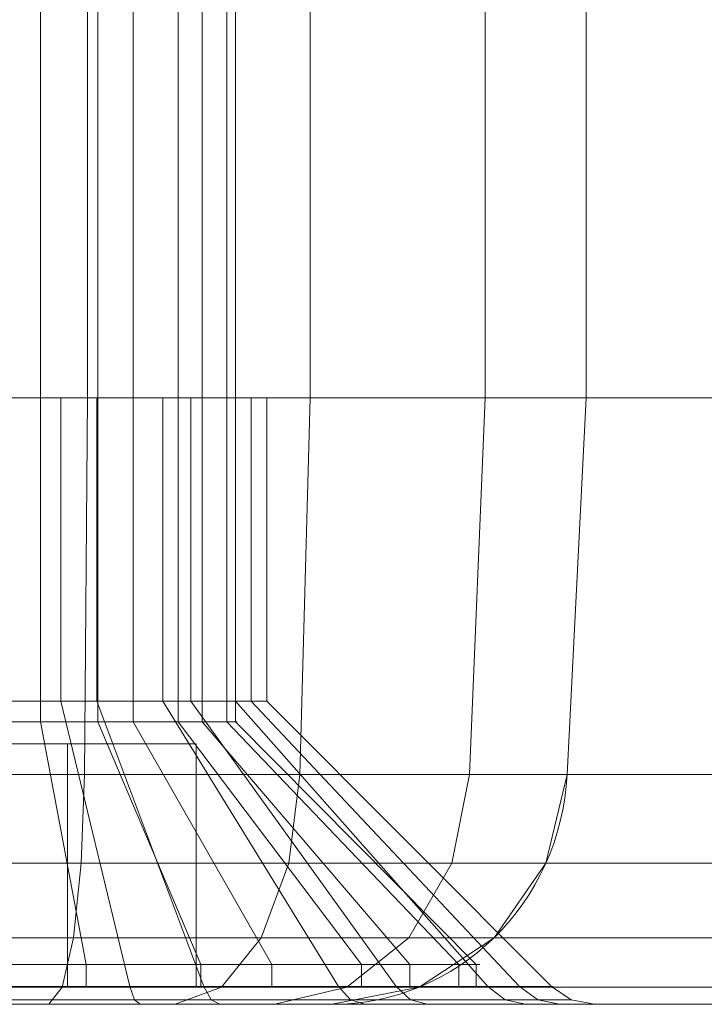
# Model space of a CAD drawing. Units: millimetres. Extents: x -328 to 207, y -634 to 1377.
# Drawn here: x -248 to -242, y -633 to -625 of the extents above; entities that cross this region are included whole.
import ezdxf

# ---------------------------------------------------------------- set-up
doc = ezdxf.new("R2010")
doc.units = ezdxf.units.MM
doc.layers.add('1', color=7, linetype='Continuous', true_color=0xffffff)

# ---------------------------------------------------------------- blocks, each defined once
blk = doc.blocks.new('UG_SURFACE_003')
at = {"layer": '1', "color": 40, "linetype": 'Continuous', "lineweight": 18}
for points in [[(-234.394, 1371.5, 592.8866), (-234.394, -628.5, 592.8866), (-253.7999, -628.5, 588.0482), (-253.7999, 1371.5, 588.0482)], [(-248.9093, 1371.5, 651.1043), (-248.9093, -628.5, 651.1043), (-246.9606, -628.5, 651.198), (-246.9606, 1371.5, 651.198)], [(-246.9606, 1371.5, 651.198), (-246.9606, -628.5, 651.198), (-245.1245, -628.5, 650.5387), (-245.1245, 1371.5, 650.5387)], [(-245.1245, 1371.5, 650.5387), (-245.1245, -628.5, 650.5387), (-243.6804, -628.5, 649.227), (-243.6804, 1371.5, 649.227)], [(-243.6804, 1371.5, 649.227), (-243.6804, -628.5, 649.227), (-242.8482, -628.5, 647.4625), (-242.8482, 1371.5, 647.4625)], [(-242.8482, 1371.5, 647.4625), (-242.8482, -628.5, 647.4625), (-230.7521, -628.5, 598.9477), (-230.7521, 1371.5, 598.9477)], [(-248.9093, -628.5, 651.1043), (-268.3152, -628.5, 646.2659), (-253.7999, -628.5, 588.0482), (-230.7521, -628.5, 598.9477)], [(-230.7521, -628.5, 598.9477), (-253.7999, -628.5, 588.0482), (-234.394, -628.5, 592.8866)], [(-248.9093, -628.5, 651.1043), (-242.8482, -628.5, 647.4625), (-243.6804, -628.5, 649.227)], [(-248.9093, -628.5, 651.1043), (-230.7521, -628.5, 598.9477), (-242.8482, -628.5, 647.4625)], [(-243.6804, -628.5, 649.227), (-245.1245, -628.5, 650.5387), (-246.9606, -628.5, 651.198), (-248.9093, -628.5, 651.1043)]]:
    blk.add_3dface(points, dxfattribs=at)
blk = doc.blocks.new('UG_SURFACE_004')
at = {"layer": '1', "color": 40, "linetype": 'Continuous', "lineweight": 18}
for points in [[(-240.5072, 1371.5, 514.0664), (-240.5072, -628.5, 514.0664), (-252.6033, -628.5, 562.5812), (-252.6033, 1371.5, 562.5812)], [(-248.9614, 1371.5, 568.6423), (-248.9614, -628.5, 568.6423), (-229.5555, -628.5, 573.4807), (-229.5555, 1371.5, 573.4807)], [(-234.4461, -628.5, 510.4245), (-248.9614, -628.5, 568.6423), (-252.6033, -628.5, 562.5812), (-240.5072, -628.5, 514.0664)], [(-234.4461, -628.5, 510.4245), (-215.0402, -628.5, 515.263), (-229.5555, -628.5, 573.4807), (-248.9614, -628.5, 568.6423)]]:
    blk.add_3dface(points, dxfattribs=at)
blk = doc.blocks.new('UG_SURFACE_013')
at = {"layer": '1', "color": 1, "linetype": 'Continuous', "lineweight": 18}
for points in [[(-254.1405, -628.5, 636.2169), (-245.1245, -628.5, 650.5387), (-243.6804, -628.5, 649.227)], [(-254.1405, -628.5, 636.2169), (-248.9093, -628.5, 651.1043), (-246.9606, -628.5, 651.198), (-245.1245, -628.5, 650.5387)], [(-243.6804, -628.5, 649.227), (-242.8482, -628.5, 647.4625), (-253.3649, -628.5, 635.6937), (-254.1405, -628.5, 636.2169)], [(-234.4333, -631.6047, 593.0445), (-253.8392, -631.6047, 588.2061), (-253.7999, -628.5, 588.0482), (-234.394, -628.5, 592.8866)], [(-253.7999, -628.5, 588.0482), (-248.1164, -628.5, 602.806), (-247.1814, -628.5, 602.8386)], [(-247.1814, -628.5, 602.8386), (-246.3405, -628.5, 603.2488), (-234.394, -628.5, 592.8866), (-253.7999, -628.5, 588.0482)], [(-253.5982, -628.5, 632.3577), (-246.8829, -628.5, 607.108), (-247.8043, -628.5, 607.2705)], [(-253.5982, -628.5, 632.3577), (-246.1072, -628.5, 606.5848), (-246.8829, -628.5, 607.108)], [(-245.6114, -628.5, 605.7914), (-246.1072, -628.5, 606.5848), (-253.5982, -628.5, 632.3577), (-230.7521, -628.5, 598.9477)], [(-230.7521, -628.5, 598.9477), (-253.5982, -628.5, 632.3577), (-252.9968, -628.5, 633.0744)], [(-242.8482, -628.5, 647.4625), (-252.8691, -628.5, 634.9002), (-253.3649, -628.5, 635.6937)], [(-252.9968, -628.5, 633.0744), (-252.7389, -628.5, 633.9737), (-230.7521, -628.5, 598.9477)], [(-252.7389, -628.5, 633.9737), (-252.8691, -628.5, 634.9002), (-242.8482, -628.5, 647.4625), (-230.7521, -628.5, 598.9477)], [(-246.9606, -628.5, 651.198), (-248.9093, -628.5, 651.1043), (-248.8699, -631.6047, 650.9465), (-246.9847, -631.6047, 651.037)], [(-247.1814, -631, 602.8386), (-247.1814, -628.5, 602.8386), (-248.1164, -628.5, 602.806), (-248.1164, -631, 602.806)], [(-247.8043, -631, 607.2705), (-247.8043, -628.5, 607.2705), (-246.8829, -628.5, 607.108), (-246.8829, -631, 607.108)], [(-246.3405, -631, 603.2488), (-246.3405, -628.5, 603.2488), (-247.1814, -628.5, 602.8386), (-247.1814, -631, 602.8386)], [(-245.1245, -628.5, 650.5387), (-246.9606, -628.5, 651.198), (-246.9847, -631.6047, 651.037), (-245.2083, -631.6047, 650.3993)], [(-246.8829, -631, 607.108), (-246.8829, -628.5, 607.108), (-246.1072, -628.5, 606.5848), (-246.1072, -631, 606.5848)], [(-232.6294, -628.5, 593.7188), (-234.394, -628.5, 592.8866), (-246.3405, -628.5, 603.2488), (-245.7391, -628.5, 603.9655)], [(-245.7391, -631, 603.9655), (-245.7391, -628.5, 603.9655), (-246.3405, -628.5, 603.2488), (-246.3405, -631, 603.2488)], [(-246.1072, -631, 606.5848), (-246.1072, -628.5, 606.5848), (-245.6114, -628.5, 605.7914), (-245.6114, -631, 605.7914)], [(-245.7391, -628.5, 603.9655), (-230.6585, -628.5, 596.999), (-231.3177, -628.5, 595.1629), (-232.6294, -628.5, 593.7188)], [(-245.7391, -628.5, 603.9655), (-245.4812, -628.5, 604.8649), (-230.7521, -628.5, 598.9477), (-230.6585, -628.5, 596.999)], [(-245.4812, -631, 604.8649), (-245.4812, -628.5, 604.8649), (-245.7391, -628.5, 603.9655), (-245.7391, -631, 603.9655)], [(-230.7521, -628.5, 598.9477), (-245.4812, -628.5, 604.8649), (-245.6114, -628.5, 605.7914)], [(-245.6114, -631, 605.7914), (-245.6114, -628.5, 605.7914), (-245.4812, -628.5, 604.8649), (-245.4812, -631, 604.8649)], [(-243.6804, -628.5, 649.227), (-245.1245, -628.5, 650.5387), (-245.2083, -631.6047, 650.3993), (-243.8112, -631.6047, 649.1302)], [(-242.8482, -628.5, 647.4625), (-243.6804, -628.5, 649.227), (-243.8112, -631.6047, 649.1302), (-243.0061, -631.6047, 647.4231)], [(-243.0061, -631.6047, 647.4231), (-230.91, -631.6047, 598.9083), (-230.7521, -628.5, 598.9477), (-242.8482, -628.5, 647.4625)], [(-247.1814, -631, 602.8386), (-248.1164, -631, 602.806), (-248.5251, -633.3535, 600.4882), (-246.612, -633.3535, 600.555)], [(-247.8043, -631, 607.2705), (-246.8829, -631, 607.108), (-246.0012, -633.3535, 609.2902), (-247.8864, -633.3535, 609.6226)], [(-246.3405, -631, 603.2488), (-247.1814, -631, 602.8386), (-246.612, -633.3535, 600.555), (-244.8915, -633.3535, 601.3942)], [(-246.8829, -631, 607.108), (-246.1072, -631, 606.5848), (-244.4142, -633.3535, 608.2197), (-246.0012, -633.3535, 609.2902)], [(-245.7391, -631, 603.9655), (-246.3405, -631, 603.2488), (-244.8915, -633.3535, 601.3942), (-243.661, -633.3535, 602.8606)], [(-246.1072, -631, 606.5848), (-245.6114, -631, 605.7914), (-243.3998, -633.3535, 606.5964), (-244.4142, -633.3535, 608.2197)], [(-245.4812, -631, 604.8649), (-245.7391, -631, 603.9655), (-243.661, -633.3535, 602.8606), (-243.1334, -633.3535, 604.7007)], [(-245.6114, -631, 605.7914), (-245.4812, -631, 604.8649), (-243.1334, -633.3535, 604.7007), (-243.3998, -633.3535, 606.5964)], [(-234.4771, -632.3373, 593.2201), (-253.883, -632.3373, 588.3816), (-253.8392, -631.6047, 588.2061), (-234.4333, -631.6047, 593.0445)], [(-246.9847, -631.6047, 651.037), (-248.8699, -631.6047, 650.9465), (-248.8261, -632.3373, 650.7709), (-247.0114, -632.3373, 650.858)], [(-245.2083, -631.6047, 650.3993), (-246.9847, -631.6047, 651.037), (-247.0114, -632.3373, 650.858), (-245.3015, -632.3373, 650.2441)], [(-243.8112, -631.6047, 649.1302), (-245.2083, -631.6047, 650.3993), (-245.3015, -632.3373, 650.2441), (-243.9566, -632.3373, 649.0226)], [(-243.0061, -631.6047, 647.4231), (-243.8112, -631.6047, 649.1302), (-243.9566, -632.3373, 649.0226), (-243.1816, -632.3373, 647.3793)], [(-243.1816, -632.3373, 647.3793), (-231.0856, -632.3373, 598.8646), (-230.91, -631.6047, 598.9083), (-243.0061, -631.6047, 647.4231)], [(-234.5834, -632.9507, 593.6466), (-253.9893, -632.9507, 588.8082), (-253.883, -632.3373, 588.3816), (-234.4771, -632.3373, 593.2201)], [(-247.0114, -632.3373, 650.858), (-248.8261, -632.3373, 650.7709), (-248.7198, -632.9507, 650.3444), (-247.0764, -632.9507, 650.4233)], [(-245.3015, -632.3373, 650.2441), (-247.0114, -632.3373, 650.858), (-247.0764, -632.9507, 650.4233), (-245.5279, -632.9507, 649.8673)], [(-243.9566, -632.3373, 649.0226), (-245.3015, -632.3373, 650.2441), (-245.5279, -632.9507, 649.8673), (-244.31, -632.9507, 648.7611)], [(-243.1816, -632.3373, 647.3793), (-243.9566, -632.3373, 649.0226), (-244.31, -632.9507, 648.7611), (-243.6082, -632.9507, 647.273)], [(-243.6082, -632.9507, 647.273), (-231.5121, -632.9507, 598.7582), (-231.0856, -632.3373, 598.8646), (-243.1816, -632.3373, 647.3793)], [(-234.7372, -633.3576, 594.2633), (-254.1431, -633.3576, 589.4248), (-253.9893, -632.9507, 588.8082), (-234.5834, -632.9507, 593.6466)], [(-247.0764, -632.9507, 650.4233), (-248.7198, -632.9507, 650.3444), (-248.566, -633.3576, 649.7276), (-247.1703, -633.3576, 649.7947)], [(-245.5279, -632.9507, 649.8673), (-247.0764, -632.9507, 650.4233), (-247.1703, -633.3576, 649.7947), (-245.8552, -633.3576, 649.3225)], [(-244.31, -632.9507, 648.7611), (-245.5279, -632.9507, 649.8673), (-245.8552, -633.3576, 649.3225), (-244.8209, -633.3576, 648.383)], [(-243.6082, -632.9507, 647.273), (-244.31, -632.9507, 648.7611), (-244.8209, -633.3576, 648.383), (-244.2249, -633.3576, 647.1192)], [(-244.2249, -633.3576, 647.1192), (-232.1288, -633.3576, 598.6044), (-231.5121, -632.9507, 598.7582), (-243.6082, -632.9507, 647.273)], [(-234.9165, -633.5, 594.9824), (-254.3224, -633.5, 590.144), (-254.1431, -633.3576, 589.4248), (-234.7372, -633.3576, 594.2633)], [(-247.1703, -633.3576, 649.7947), (-248.566, -633.3576, 649.7276), (-248.3867, -633.5, 649.0086), (-247.2799, -633.5, 649.0617)], [(-246.5728, -633.462, 600.3976), (-246.612, -633.3535, 600.555), (-248.5251, -633.3535, 600.4882), (-248.5533, -633.462, 600.3284)], [(-247.8921, -633.462, 609.7847), (-247.8864, -633.3535, 609.6226), (-246.0012, -633.3535, 609.2902), (-245.9404, -633.462, 609.4406)], [(-245.8552, -633.3576, 649.3225), (-247.1703, -633.3576, 649.7947), (-247.2799, -633.5, 649.0617), (-246.2369, -633.5, 648.6872)], [(-244.7916, -633.462, 601.2663), (-244.8915, -633.3535, 601.3942), (-246.612, -633.3535, 600.555), (-246.5728, -633.462, 600.3976)], [(-244.8209, -633.3576, 648.383), (-245.8552, -633.3576, 649.3225), (-246.2369, -633.5, 648.6872), (-245.4167, -633.5, 647.9422)], [(-245.9404, -633.462, 609.4406), (-246.0012, -633.3535, 609.2902), (-244.4142, -633.3535, 608.2197), (-244.2975, -633.462, 608.3324)], [(-244.2249, -633.3576, 647.1192), (-244.8209, -633.3576, 648.383), (-245.4167, -633.5, 647.9422), (-244.944, -633.5, 646.9399)], [(-244.944, -633.5, 646.9399), (-232.8479, -633.5, 598.4251), (-232.1288, -633.3576, 598.6044), (-244.2249, -633.3576, 647.1192)], [(-243.5178, -633.462, 602.7845), (-243.661, -633.3535, 602.8606), (-244.8915, -633.3535, 601.3942), (-244.7916, -633.462, 601.2663)], [(-244.2975, -633.462, 608.3324), (-244.4142, -633.3535, 608.2197), (-243.3998, -633.3535, 606.5964), (-243.2474, -633.462, 606.6518)], [(-242.9716, -633.462, 604.6894), (-243.1334, -633.3535, 604.7007), (-243.661, -633.3535, 602.8606), (-243.5178, -633.462, 602.7845)], [(-243.2474, -633.462, 606.6518), (-243.3998, -633.3535, 606.5964), (-243.1334, -633.3535, 604.7007), (-242.9716, -633.462, 604.6894)], [(-246.5265, -633.5, 600.212), (-248.5865, -633.5, 600.14), (-254.3224, -633.5, 590.144), (-234.9165, -633.5, 594.9824)], [(-247.2799, -633.5, 649.0617), (-248.3867, -633.5, 649.0086), (-253.1264, -633.5, 638.7268), (-251.4175, -633.5, 637.5742)], [(-251.4175, -633.5, 637.5742), (-244.944, -633.5, 646.9399), (-245.4167, -633.5, 647.9422)], [(-244.944, -633.5, 646.9399), (-251.4175, -633.5, 637.5742), (-250.3252, -633.5, 635.8261)], [(-245.4167, -633.5, 647.9422), (-246.2369, -633.5, 648.6872), (-247.2799, -633.5, 649.0617), (-251.4175, -633.5, 637.5742)], [(-245.8688, -633.5, 609.6179), (-250.0384, -633.5, 633.7849), (-250.6065, -633.5, 631.8035)], [(-247.8987, -633.5, 609.9759), (-245.8688, -633.5, 609.6179), (-250.6065, -633.5, 631.8035)], [(-250.3252, -633.5, 635.8261), (-250.0384, -633.5, 633.7849), (-232.8479, -633.5, 598.4251), (-244.944, -633.5, 646.9399)], [(-250.0384, -633.5, 633.7849), (-245.8688, -633.5, 609.6179), (-244.1599, -633.5, 608.4653)], [(-244.1599, -633.5, 608.4653), (-243.0676, -633.5, 606.7172), (-232.8479, -633.5, 598.4251), (-250.0384, -633.5, 633.7849)], [(-246.5265, -633.5, 600.212), (-246.5728, -633.462, 600.3976), (-248.5533, -633.462, 600.3284), (-248.5865, -633.5, 600.14)], [(-247.8987, -633.5, 609.9759), (-247.8921, -633.462, 609.7847), (-245.9404, -633.462, 609.4406), (-245.8688, -633.5, 609.6179)], [(-244.6738, -633.5, 601.1156), (-244.7916, -633.462, 601.2663), (-246.5728, -633.462, 600.3976), (-246.5265, -633.5, 600.212)], [(-234.9165, -633.5, 594.9824), (-244.6738, -633.5, 601.1156), (-246.5265, -633.5, 600.212)], [(-245.8688, -633.5, 609.6179), (-245.9404, -633.462, 609.4406), (-244.2975, -633.462, 608.3324), (-244.1599, -633.5, 608.4653)], [(-243.3489, -633.5, 602.6946), (-243.5178, -633.462, 602.7845), (-244.7916, -633.462, 601.2663), (-244.6738, -633.5, 601.1156)], [(-243.3489, -633.5, 602.6946), (-244.6738, -633.5, 601.1156), (-234.9165, -633.5, 594.9824), (-233.9142, -633.5, 595.4551)], [(-244.1599, -633.5, 608.4653), (-244.2975, -633.462, 608.3324), (-243.2474, -633.462, 606.6518), (-243.0676, -633.5, 606.7172)], [(-242.7807, -633.5, 604.676), (-242.9716, -633.462, 604.6894), (-243.5178, -633.462, 602.7845), (-243.3489, -633.5, 602.6946)], [(-233.9142, -633.5, 595.4551), (-233.1692, -633.5, 596.2754), (-232.7947, -633.5, 597.3183), (-243.3489, -633.5, 602.6946)], [(-232.7947, -633.5, 597.3183), (-232.8479, -633.5, 598.4251), (-242.7807, -633.5, 604.676), (-243.3489, -633.5, 602.6946)], [(-243.0676, -633.5, 606.7172), (-243.2474, -633.462, 606.6518), (-242.9716, -633.462, 604.6894), (-242.7807, -633.5, 604.676)], [(-243.0676, -633.5, 606.7172), (-242.7807, -633.5, 604.676), (-232.8479, -633.5, 598.4251)]]:
    blk.add_3dface(points, dxfattribs=at)
blk = doc.blocks.new('UG_SURFACE_014')
at = {"layer": '1', "color": 1, "linetype": 'Continuous', "lineweight": 18}
for points in [[(-237.6163, -628.5, 557.5634), (-252.6969, -628.5, 564.5298), (-252.0376, -628.5, 566.366)], [(-237.6163, -628.5, 557.5634), (-237.8742, -628.5, 556.664), (-252.6033, -628.5, 562.5812), (-252.6969, -628.5, 564.5298)], [(-240.3493, -631.6047, 514.1057), (-252.4454, -631.6047, 562.6205), (-252.6033, -628.5, 562.5812), (-240.5072, -628.5, 514.0664)], [(-252.6033, -628.5, 562.5812), (-237.8742, -628.5, 556.664), (-237.7439, -628.5, 555.7375)], [(-240.5072, -628.5, 514.0664), (-252.6033, -628.5, 562.5812), (-230.6165, -628.5, 527.5551), (-230.4863, -628.5, 526.6286)], [(-237.7439, -628.5, 555.7375), (-237.2482, -628.5, 554.944), (-229.7572, -628.5, 529.1712), (-252.6033, -628.5, 562.5812)], [(-252.6033, -628.5, 562.5812), (-229.7572, -628.5, 529.1712), (-230.3586, -628.5, 528.4545)], [(-230.3586, -628.5, 528.4545), (-230.6165, -628.5, 527.5551), (-252.6033, -628.5, 562.5812)], [(-237.6163, -628.5, 557.5634), (-252.0376, -628.5, 566.366), (-250.7259, -628.5, 567.8101)], [(-250.7259, -628.5, 567.8101), (-248.9614, -628.5, 568.6423), (-237.0149, -628.5, 558.2801), (-237.6163, -628.5, 557.5634)], [(-248.9221, -631.6047, 568.4844), (-229.5161, -631.6047, 573.3228), (-229.5555, -628.5, 573.4807), (-248.9614, -628.5, 568.6423)], [(-236.174, -628.5, 558.6902), (-237.0149, -628.5, 558.2801), (-248.9614, -628.5, 568.6423), (-229.5555, -628.5, 573.4807)], [(-240.1737, -632.3373, 514.1495), (-252.2698, -632.3373, 562.6643), (-252.4454, -631.6047, 562.6205), (-240.3493, -631.6047, 514.1057)], [(-248.8783, -632.3373, 568.3088), (-229.4724, -632.3373, 573.1472), (-229.5161, -631.6047, 573.3228), (-248.9221, -631.6047, 568.4844)], [(-239.7472, -632.9507, 514.2559), (-251.8433, -632.9507, 562.7707), (-252.2698, -632.3373, 562.6643), (-240.1737, -632.3373, 514.1495)], [(-248.7719, -632.9507, 567.8822), (-229.366, -632.9507, 572.7207), (-229.4724, -632.3373, 573.1472), (-248.8783, -632.3373, 568.3088)], [(-239.1305, -633.3576, 514.4097), (-251.2266, -633.3576, 562.9244), (-251.8433, -632.9507, 562.7707), (-239.7472, -632.9507, 514.2559)], [(-248.6182, -633.3576, 567.2656), (-229.2123, -633.3576, 572.104), (-229.366, -632.9507, 572.7207), (-248.7719, -632.9507, 567.8822)], [(-238.4114, -633.5, 514.589), (-250.5075, -633.5, 563.1037), (-251.2266, -633.3576, 562.9244), (-239.1305, -633.3576, 514.4097)], [(-248.4389, -633.5, 566.5464), (-229.033, -633.5, 571.3849), (-229.2123, -633.3576, 572.104), (-248.6182, -633.3576, 567.2656)], [(-250.1862, -633.5, 565.2535), (-250.5606, -633.5, 564.2105), (-240.0065, -633.5, 558.8343)], [(-250.5606, -633.5, 564.2105), (-250.5075, -633.5, 563.1037), (-240.5747, -633.5, 556.8528), (-240.0065, -633.5, 558.8343)], [(-239.1955, -633.5, 553.0636), (-240.2878, -633.5, 554.8116), (-250.5075, -633.5, 563.1037), (-238.4114, -633.5, 514.589)], [(-240.2878, -633.5, 554.8116), (-240.5747, -633.5, 556.8528), (-250.5075, -633.5, 563.1037)], [(-249.4411, -633.5, 566.0738), (-250.1862, -633.5, 565.2535), (-240.0065, -633.5, 558.8343)], [(-240.0065, -633.5, 558.8343), (-238.6815, -633.5, 560.4133), (-248.4389, -633.5, 566.5464), (-249.4411, -633.5, 566.0738)], [(-229.033, -633.5, 571.3849), (-248.4389, -633.5, 566.5464), (-236.8289, -633.5, 561.3169), (-234.7689, -633.5, 561.3889)], [(-238.6815, -633.5, 560.4133), (-236.8289, -633.5, 561.3169), (-248.4389, -633.5, 566.5464)]]:
    blk.add_3dface(points, dxfattribs=at)
blk = doc.blocks.new('UG_SURFACE_094')
at = {"layer": '1', "color": 7, "linetype": 'Continuous', "lineweight": 18}
for points in [[(-247.349, -631.1719, 606.986), (-247.349, -622.2535, 606.986), (-248.1804, -622.2535, 606.9694), (-248.1804, -631.1719, 606.9694)], [(-247.6859, -631.1719, 603.0222), (-247.6859, -622.2535, 603.0222), (-246.876, -622.2535, 603.2113), (-246.876, -631.1719, 603.2113)], [(-246.5826, -631.1719, 606.663), (-246.5826, -622.2535, 606.663), (-247.349, -622.2535, 606.986), (-247.349, -631.1719, 606.986)], [(-246.876, -631.1719, 603.2113), (-246.876, -622.2535, 603.2113), (-246.2131, -622.2535, 603.7135), (-246.2131, -631.1719, 603.7135)], [(-246.014, -631.1719, 606.0562), (-246.014, -622.2535, 606.0562), (-246.5826, -622.2535, 606.663), (-246.5826, -631.1719, 606.663)], [(-246.2131, -631.1719, 603.7135), (-246.2131, -622.2535, 603.7135), (-245.8117, -622.2535, 604.4418), (-245.8117, -631.1719, 604.4418)], [(-245.7412, -631.1719, 605.2704), (-245.7412, -622.2535, 605.2704), (-246.014, -622.2535, 606.0562), (-246.014, -631.1719, 606.0562)], [(-245.8117, -631.1719, 604.4418), (-245.8117, -622.2535, 604.4418), (-245.7412, -622.2535, 605.2704), (-245.7412, -631.1719, 605.2704)], [(-248.6352, -633.1719, 608.9171), (-246.9722, -633.1719, 608.9502), (-247.349, -631.1719, 606.986), (-248.1804, -631.1719, 606.9694)], [(-246.0263, -633.1719, 601.4008), (-247.646, -633.1719, 601.0226), (-247.6859, -631.1719, 603.0222), (-246.876, -631.1719, 603.2113)], [(-246.9722, -633.1719, 608.9502), (-245.4395, -633.1719, 608.3041), (-246.5826, -631.1719, 606.663), (-247.349, -631.1719, 606.986)], [(-244.7004, -633.1719, 602.4051), (-246.0263, -633.1719, 601.4008), (-246.876, -631.1719, 603.2113), (-246.2131, -631.1719, 603.7135)], [(-245.4395, -633.1719, 608.3041), (-244.3022, -633.1719, 607.0905), (-246.014, -631.1719, 606.0562), (-246.5826, -631.1719, 606.663)], [(-243.8976, -633.1719, 603.8618), (-244.7004, -633.1719, 602.4051), (-246.2131, -631.1719, 603.7135), (-245.8117, -631.1719, 604.4418)], [(-244.3022, -633.1719, 607.0905), (-243.7568, -633.1719, 605.5191), (-245.7412, -631.1719, 605.2704), (-246.014, -631.1719, 606.0562)], [(-243.7568, -633.1719, 605.5191), (-243.8976, -633.1719, 603.8618), (-245.8117, -631.1719, 604.4418), (-245.7412, -631.1719, 605.2704)], [(-249.3884, -633.3535, 605.6224), (-249.3884, -631.3536, 605.6224), (-247.1252, -631.3536, 606.6844), (-247.1252, -633.3535, 606.6844)], [(-249.3884, -631.3536, 605.6224), (-248.3262, -631.3536, 603.3592), (-246.0631, -631.3536, 604.4213), (-247.1252, -631.3536, 606.6844)], [(-246.0631, -633.3535, 604.4213), (-246.0631, -631.3536, 604.4213), (-248.3262, -631.3536, 603.3592), (-248.3262, -633.3535, 603.3592)], [(-247.1252, -633.3535, 606.6844), (-247.1252, -631.3536, 606.6844), (-246.0631, -631.3536, 604.4213), (-246.0631, -633.3535, 604.4213)], [(-246.9722, -633.3535, 608.9502), (-246.9722, -633.1719, 608.9502), (-248.6352, -633.1719, 608.9171), (-248.6352, -633.3535, 608.9171)], [(-247.646, -633.3535, 601.0226), (-247.646, -633.1719, 601.0226), (-246.0263, -633.1719, 601.4008), (-246.0263, -633.3535, 601.4008)], [(-245.4395, -633.3535, 608.3041), (-245.4395, -633.1719, 608.3041), (-246.9722, -633.1719, 608.9502), (-246.9722, -633.3535, 608.9502)], [(-246.0263, -633.3535, 601.4008), (-246.0263, -633.1719, 601.4008), (-244.7004, -633.1719, 602.4051), (-244.7004, -633.3535, 602.4051)], [(-244.3022, -633.3535, 607.0905), (-244.3022, -633.1719, 607.0905), (-245.4395, -633.1719, 608.3041), (-245.4395, -633.3535, 608.3041)], [(-244.7004, -633.3535, 602.4051), (-244.7004, -633.1719, 602.4051), (-243.8976, -633.1719, 603.8618), (-243.8976, -633.3535, 603.8618)], [(-243.7568, -633.3535, 605.5191), (-243.7568, -633.1719, 605.5191), (-244.3022, -633.1719, 607.0905), (-244.3022, -633.3535, 607.0905)], [(-243.8976, -633.3535, 603.8618), (-243.8976, -633.1719, 603.8618), (-243.7568, -633.1719, 605.5191), (-243.7568, -633.3535, 605.5191)], [(-248.6352, -633.3535, 608.9171), (-250.1409, -633.3535, 608.2104), (-249.3884, -633.3535, 605.6224), (-247.1252, -633.3535, 606.6844)], [(-247.1252, -633.3535, 606.6844), (-246.9722, -633.3535, 608.9502), (-248.6352, -633.3535, 608.9171)], [(-246.0631, -633.3535, 604.4213), (-248.3262, -633.3535, 603.3592), (-247.646, -633.3535, 601.0226), (-246.0263, -633.3535, 601.4008)], [(-243.7568, -633.3535, 605.5191), (-244.3022, -633.3535, 607.0905), (-247.1252, -633.3535, 606.6844), (-246.0631, -633.3535, 604.4213)], [(-244.3022, -633.3535, 607.0905), (-245.4395, -633.3535, 608.3041), (-246.9722, -633.3535, 608.9502), (-247.1252, -633.3535, 606.6844)], [(-246.0631, -633.3535, 604.4213), (-243.8976, -633.3535, 603.8618), (-243.7568, -633.3535, 605.5191)], [(-246.0263, -633.3535, 601.4008), (-244.7004, -633.3535, 602.4051), (-243.8976, -633.3535, 603.8618), (-246.0631, -633.3535, 604.4213)]]:
    blk.add_3dface(points, dxfattribs=at)

msp = doc.modelspace()

# ---------------------------------------------------------------- linework, layer by layer
at = {"layer": '1', "color": 40, "linetype": 'Continuous', "lineweight": 18}
for p, q in [((-242.8482, -628.5, 647.4625), (-242.8482, 1371.5, 647.4625)), ((-234.3939, -628.5, 592.8866), (-253.7999, -628.5, 588.0482)), ((-240.5072, -628.5, 514.0664), (-252.6033, -628.5, 562.5812)), ((-248.9614, -628.5, 568.6423), (-229.5555, -628.5, 573.4807)), ((-242.8482, -628.5, 647.4625), (-230.7521, -628.5, 598.9477))]:
    msp.add_line(p, q, dxfattribs=at)
at = {"layer": '1', "color": 1, "linetype": 'Continuous', "lineweight": 18}
for p, q in [((-234.3939, -628.5, 592.8866), (-253.7999, -628.5, 588.0482)), ((-240.5072, -628.5, 514.0664), (-252.6033, -628.5, 562.5812)), ((-248.9614, -628.5, 568.6423), (-229.5555, -628.5, 573.4807)), ((-243.006, -631.6047, 647.4231), (-242.8482, -628.5, 647.4625)), ((-242.8482, -628.5, 647.4625), (-230.7521, -628.5, 598.9477)), ((-234.4333, -631.6047, 593.0445), (-253.8392, -631.6047, 588.206)), ((-240.3493, -631.6047, 514.1057), (-252.4454, -631.6047, 562.6205)), ((-248.9221, -631.6047, 568.4844), (-229.5161, -631.6047, 573.3228)), ((-243.006, -631.6047, 647.4231), (-230.91, -631.6047, 598.9083)), ((-254.3224, -633.5, 590.144), (-234.9165, -633.5, 594.9824)), ((-250.5075, -633.5, 563.1037), (-238.4114, -633.5, 514.5889)), ((-229.033, -633.5, 571.3849), (-248.4389, -633.5, 566.5464)), ((-232.8479, -633.5, 598.4252), (-244.944, -633.5, 646.9399))]:
    msp.add_line(p, q, dxfattribs=at)
at = {"layer": '1', "color": 7, "linetype": 'Continuous', "lineweight": 18}
for p, q in [((-247.1252, -631.3536, 606.6845), (-249.3884, -631.3536, 605.6223)), ((-248.3262, -631.3536, 603.3592), (-246.0631, -631.3536, 604.4213)), ((-247.1252, -633.3536, 606.6845), (-247.1252, -631.3536, 606.6845)), ((-246.0631, -631.3536, 604.4213), (-247.1252, -631.3536, 606.6845)), ((-246.0631, -633.3536, 604.4213), (-246.0631, -631.3536, 604.4213)), ((-249.3884, -633.3536, 605.6223), (-247.1252, -633.3536, 606.6845)), ((-246.0631, -633.3536, 604.4213), (-248.3262, -633.3536, 603.3592)), ((-247.1252, -633.3536, 606.6845), (-246.0631, -633.3536, 604.4213)), ((-247.1252, -633.3536, 606.6845), (-246.0631, -633.3536, 604.4213))]:
    msp.add_line(p, q, dxfattribs=at)
at = {"layer": '1', "color": 1, "linetype": 'Continuous', "lineweight": 18, "extrusion": (-1.90071e-14, -1, -4.739e-15)}
for centre, radius in [((-247.7257, 605.0218, 628.5), 2.25), ((-247.7257, 605.0218, 631), 2.25), ((-247.7257, 605.0218, 633.3536), 4.6036)]:
    msp.add_circle(centre, radius, dxfattribs=at)
at = {"layer": '1', "color": 7, "linetype": 'Continuous', "lineweight": 18, "extrusion": (-1.66416e-14, -1, -7.81027e-15)}
msp.add_circle((-247.7257, 605.0218, 631.1719), 2, dxfattribs=at)
at = {"layer": '1', "color": 7, "linetype": 'Continuous', "lineweight": 18, "extrusion": (1.66416e-14, 1, 7.81027e-15)}
msp.add_circle((247.7257, 605.0218, -633.1719), 4, dxfattribs=at)
at = {"layer": '1', "color": 7, "linetype": 'Continuous', "lineweight": 18, "extrusion": (-2.85872e-14, -1, -4.41725e-15)}
msp.add_circle((-247.7257, 605.0218, 633.3536), 4, dxfattribs=at)
msp.add_circle((-247.7257, 605.0218, 633.3536), 4, dxfattribs=at)
at = {"layer": '1', "color": 1, "linetype": 'Continuous', "lineweight": 18, "extrusion": (1.90012e-14, 1, 4.73754e-15)}
msp.add_circle((247.7257, 605.0218, -633.5), 4.9571, dxfattribs=at)
at = {"layer": '1', "color": 40, "linetype": 'Continuous', "lineweight": 18, "extrusion": (1.90012e-14, 1, 4.73754e-15)}
msp.add_arc((247.6997, 646.2529, -628.5), 5, 76, 166, dxfattribs=at)
at = {"layer": '1', "color": 1, "linetype": 'Continuous', "lineweight": 18, "extrusion": (1.90012e-14, 1, 4.73754e-15)}
for centre, radius in [((247.6997, 646.2529, -628.5), 5), ((247.6997, 646.2529, -631.6047), 4.8373)]:
    msp.add_arc(centre, radius, 76, 166, dxfattribs=at)
at = {"layer": '1', "color": 1, "linetype": 'Continuous', "lineweight": 18, "extrusion": (-0.241922, 4.37966e-15, 0.970296)}
msp.add_arc((631.5, -81.1592, 686.9804), 2, 360, 87, dxfattribs=at)
at = {"layer": '1', "color": 1, "linetype": 'Continuous', "lineweight": 18, "extrusion": (-1.90071e-14, -1, -4.739e-15)}
msp.add_arc((-247.6997, 646.2529, 633.5), 2.84, 14, 104, dxfattribs=at)

# ---------------------------------------------------------------- block references
at = {"layer": '1', "color": 40, "linetype": 'Continuous', "lineweight": 18}
for name in ['UG_SURFACE_003', 'UG_SURFACE_004']:
    msp.add_blockref(name, (0, 0), dxfattribs=at)
at = {"layer": '1', "color": 7, "linetype": 'Continuous', "lineweight": 18}
msp.add_blockref('UG_SURFACE_094', (0, 0), dxfattribs=at)
at = {"layer": '1', "color": 1, "linetype": 'Continuous', "lineweight": 18}
for name in ['UG_SURFACE_013', 'UG_SURFACE_014']:
    msp.add_blockref(name, (0, 0), dxfattribs=at)

doc.saveas('drawing.dxf')
